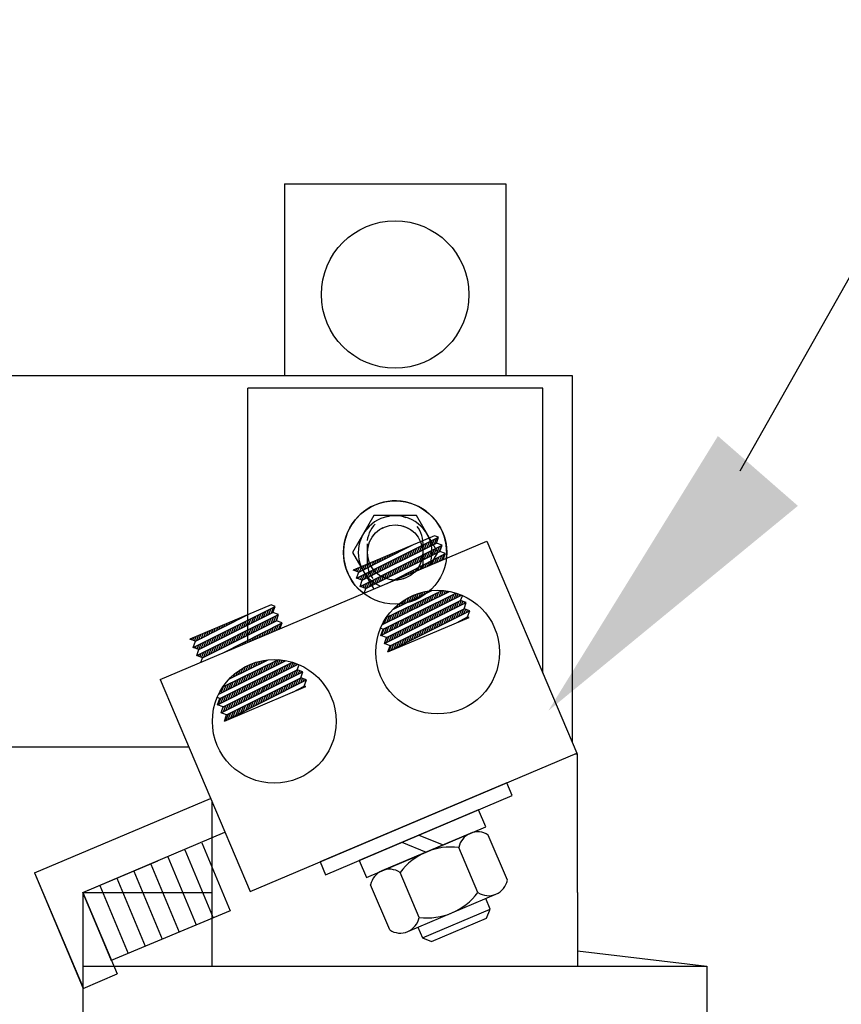
# Model space of a CAD drawing. Extents: x 58 to 237, y 60 to 159.
# Drawn here: x 82 to 88, y 82 to 89 of the extents above; entities that cross this region are included whole.
import ezdxf

# ---------------------------------------------------------------- set-up
doc = ezdxf.new("R2010")
doc.units = 0
doc.header["$LTSCALE"] = 0.5
doc.linetypes.add('HIDDEN', pattern=[0.375, 0.25, -0.125])
doc.layers.get('0').update_dxf_attribs({"linetype": 'CONTINUOUS'})
for name, color, linetype in [('BOM', 7, 'CONTINUOUS'), ('HIDDEN-1', 7, 'HIDDEN'), ('HW-OBJ', 7, 'CONTINUOUS'), ('TERMINAL', 7, 'CONTINUOUS'), ('WINGAP', 7, 'CONTINUOUS')]:
    doc.layers.add(name, color=color, linetype=linetype)

msp = doc.modelspace()

# ---------------------------------------------------------------- linework, layer by layer
for p, q in [((84.2816, 87.715), (85.7816, 87.715)), ((84.2816, 87.715), (84.2816, 86.415)), ((85.7816, 87.715), (85.7816, 86.415)), ((86.0341, 86.3296), (84.0341, 86.3296)), ((84.0341, 84.6053), (84.0341, 86.3296)), ((86.0341, 84.396), (86.0341, 86.3296)), ((83.4389, 84.3529), (85.6543, 85.2921)), ((85.2982, 85.3292), (84.7474, 85.0957)), ((84.7709, 85.0403), (85.326, 85.3193)), ((85.2637, 85.2537), (85.2811, 85.2967)), ((85.2806, 85.2622), (85.298, 85.3052)), ((85.2975, 85.2706), (85.315, 85.3138)), ((85.326, 85.3193), (85.2982, 85.3292)), ((85.3112, 85.2775), (85.326, 85.3193)), ((85.6543, 85.2921), (86.2639, 83.8539)), ((84.7858, 85.0821), (85.148, 85.2656)), ((84.7944, 84.9848), (85.3495, 85.2639)), ((84.8093, 85.0267), (85.3112, 85.2775)), ((85.0452, 85.2135), (85.0493, 85.2237)), ((85.0621, 85.2221), (85.0656, 85.2306)), ((85.0791, 85.2307), (85.0819, 85.2375)), ((85.096, 85.2392), (85.0981, 85.2444)), ((85.113, 85.2478), (85.1144, 85.2513)), ((85.1285, 85.1862), (85.1457, 85.2287)), ((85.13, 85.2564), (85.1307, 85.2582)), ((85.1454, 85.1946), (85.1626, 85.2372)), ((85.1469, 85.265), (85.147, 85.2651)), ((85.1623, 85.2031), (85.1796, 85.2457)), ((85.1792, 85.2115), (85.1965, 85.2542)), ((85.1961, 85.22), (85.2134, 85.2627)), ((85.213, 85.2284), (85.2303, 85.2712)), ((85.2299, 85.2369), (85.2473, 85.2797)), ((85.2468, 85.2453), (85.2642, 85.2882)), ((85.2635, 85.1864), (85.2808, 85.2293)), ((85.2804, 85.1949), (85.2977, 85.2378)), ((85.2973, 85.2033), (85.3147, 85.2463)), ((85.3495, 85.2639), (85.3112, 85.2775)), ((85.3142, 85.2117), (85.3316, 85.2548)), ((85.3311, 85.2202), (85.3485, 85.2633)), ((85.3347, 85.222), (85.3495, 85.2639)), ((84.8328, 84.9712), (85.3347, 85.222)), ((84.8925, 85.1362), (84.9028, 85.1616)), ((84.9095, 85.1448), (84.9191, 85.1685)), ((84.9265, 85.1534), (84.9354, 85.1754)), ((84.9434, 85.162), (84.9517, 85.1823)), ((84.9604, 85.1706), (84.9679, 85.1892)), ((84.9773, 85.1791), (84.9842, 85.1961)), ((84.9777, 85.0053), (85.373, 85.2084)), ((84.9933, 85.1186), (85.0103, 85.1606)), ((84.9943, 85.1877), (85.0005, 85.203)), ((85.0102, 85.1271), (85.0272, 85.1691)), ((85.0113, 85.1963), (85.0168, 85.2099)), ((85.0271, 85.1355), (85.0441, 85.1776)), ((85.0282, 85.2049), (85.033, 85.2168)), ((85.044, 85.144), (85.0611, 85.1861)), ((85.0609, 85.1524), (85.078, 85.1946)), ((85.0778, 85.1609), (85.0949, 85.2031)), ((85.0947, 85.1693), (85.1119, 85.2117)), ((85.1116, 85.1778), (85.1288, 85.2202)), ((85.1282, 85.1189), (85.1454, 85.1612)), ((85.1451, 85.1273), (85.1623, 85.1698)), ((85.162, 85.1357), (85.1792, 85.1783)), ((85.1789, 85.1442), (85.1962, 85.1868)), ((85.1958, 85.1526), (85.2131, 85.1953)), ((85.2127, 85.1611), (85.23, 85.2038)), ((85.2296, 85.1695), (85.247, 85.2123)), ((85.2465, 85.178), (85.2639, 85.2208)), ((85.2667, 85.1278), (85.28, 85.1606)), ((85.283, 85.1347), (85.297, 85.1693)), ((85.2992, 85.1416), (85.314, 85.1781)), ((85.3155, 85.1485), (85.331, 85.1868)), ((85.3318, 85.1554), (85.3481, 85.1956)), ((85.373, 85.2084), (85.3347, 85.222)), ((85.3481, 85.1623), (85.3651, 85.2043)), ((85.3582, 85.1666), (85.373, 85.2084)), ((84.7858, 85.0821), (84.7474, 85.0957)), ((84.7539, 85.0934), (84.7563, 85.0995)), ((84.7657, 85.0893), (84.7726, 85.1064)), ((84.7775, 85.0851), (84.7889, 85.1133)), ((84.7908, 85.0847), (84.8052, 85.1202)), ((84.8078, 85.0933), (84.8214, 85.1271)), ((84.8247, 85.1019), (84.8377, 85.134)), ((84.8417, 85.1104), (84.854, 85.1409)), ((84.8581, 85.0511), (84.8749, 85.0925)), ((84.8586, 85.119), (84.8703, 85.1478)), ((84.875, 85.0595), (84.8918, 85.1011)), ((84.8756, 85.1276), (84.8866, 85.1547)), ((84.8919, 85.068), (84.9087, 85.1096)), ((84.9088, 85.0764), (84.9257, 85.1181)), ((84.9257, 85.0849), (84.9426, 85.1266)), ((84.9426, 85.0933), (84.9595, 85.1351)), ((84.9595, 85.1018), (84.9764, 85.1436)), ((84.9764, 85.1102), (84.9934, 85.1521)), ((84.993, 85.0513), (85.01, 85.0932)), ((85.0099, 85.0598), (85.0269, 85.1017)), ((85.0268, 85.0682), (85.0438, 85.1102)), ((85.0437, 85.0766), (85.0608, 85.1187)), ((85.0606, 85.0851), (85.0777, 85.1272)), ((85.0775, 85.0935), (85.0946, 85.1357)), ((85.0944, 85.102), (85.1115, 85.1442)), ((85.1113, 85.1104), (85.1285, 85.1527)), ((85.1365, 85.0726), (85.1438, 85.0906)), ((85.1528, 85.0795), (85.1608, 85.0994)), ((85.169, 85.0864), (85.1778, 85.1081)), ((85.1853, 85.0933), (85.1949, 85.1168)), ((85.2016, 85.1002), (85.2119, 85.1256)), ((85.2179, 85.1071), (85.2289, 85.1343)), ((85.2341, 85.114), (85.2459, 85.1431)), ((85.2504, 85.1209), (85.2629, 85.1518)), ((84.7709, 85.0403), (84.7858, 85.0821)), ((84.8093, 85.0267), (84.7709, 85.0403)), ((84.7726, 85.0397), (84.7733, 85.0415)), ((84.7844, 85.0355), (84.7902, 85.05)), ((84.7944, 84.9848), (84.8093, 85.0267)), ((84.7962, 85.0313), (84.8072, 85.0585)), ((84.808, 85.0271), (84.8241, 85.067)), ((84.8243, 85.0342), (84.841, 85.0755)), ((84.8412, 85.0426), (84.858, 85.084)), ((84.8578, 84.9838), (84.8746, 85.0251)), ((84.8747, 84.9922), (84.8915, 85.0336)), ((84.8916, 85.0006), (84.9084, 85.0421)), ((84.9085, 85.0091), (84.9253, 85.0506)), ((84.9254, 85.0175), (84.9423, 85.0592)), ((84.9423, 85.026), (84.9592, 85.0677)), ((84.9592, 85.0344), (84.9761, 85.0762)), ((84.9761, 85.0429), (84.9931, 85.0847)), ((85.0226, 85.0243), (85.0246, 85.0294)), ((85.0388, 85.0312), (85.0416, 85.0381)), ((85.0551, 85.0381), (85.0587, 85.0469)), ((85.0714, 85.045), (85.0757, 85.0556)), ((85.0877, 85.0519), (85.0927, 85.0644)), ((85.1039, 85.0588), (85.1097, 85.0731)), ((85.1202, 85.0657), (85.1268, 85.0819)), ((84.8328, 84.9712), (84.7944, 84.9848)), ((84.8031, 84.9818), (84.8069, 84.9911)), ((84.8149, 84.9776), (84.8238, 84.9996)), ((84.8213, 84.939), (84.8328, 84.9712)), ((84.8267, 84.9734), (84.8407, 85.0081)), ((84.8409, 84.9753), (84.8576, 85.0166)), ((84.9717, 84.7733), (85.3499, 84.9578)), ((84.99, 85.0105), (84.9906, 85.0119)), ((85.0063, 85.0174), (85.0076, 85.0206)), ((85.0156, 84.8281), (85.2797, 84.957)), ((85.2782, 84.9563), (85.2785, 84.9569)), ((85.3293, 84.9158), (85.3454, 84.9557)), ((85.3461, 84.9242), (85.3594, 84.9571)), ((85.363, 84.9325), (85.3723, 84.9556)), ((84.9355, 84.6521), (85.4818, 84.9264)), ((84.9418, 84.7234), (85.4004, 84.9511)), ((84.9503, 84.694), (85.4438, 84.9402)), ((84.9738, 84.6385), (85.4757, 84.8893)), ((85.0766, 84.8579), (85.0896, 84.89)), ((85.0934, 84.8661), (85.1076, 84.9012)), ((85.1102, 84.8743), (85.125, 84.9109)), ((85.127, 84.8825), (85.1419, 84.9192)), ((85.1438, 84.8907), (85.1583, 84.9265)), ((85.1606, 84.8989), (85.1743, 84.9328)), ((85.1774, 84.9071), (85.19, 84.9383)), ((85.1942, 84.9153), (85.2054, 84.943)), ((85.1943, 84.8488), (85.211, 84.8901)), ((85.211, 84.9235), (85.2205, 84.947)), ((85.2111, 84.8571), (85.2278, 84.8983)), ((85.2278, 84.9317), (85.2353, 84.9503)), ((85.228, 84.8655), (85.2446, 84.9065)), ((85.2446, 84.9399), (85.2499, 84.953)), ((85.2449, 84.8739), (85.2614, 84.9147)), ((85.2614, 84.9481), (85.2643, 84.9552)), ((85.2618, 84.8823), (85.2782, 84.9229)), ((85.2786, 84.8907), (85.295, 84.9311)), ((85.2955, 84.899), (85.3118, 84.9393)), ((85.3124, 84.9074), (85.3286, 84.9475)), ((85.3296, 84.85), (85.3465, 84.8917)), ((85.3465, 84.8585), (85.3634, 84.9001)), ((85.3635, 84.867), (85.3803, 84.9085)), ((85.3799, 84.9409), (85.3851, 84.9538)), ((85.3804, 84.8755), (85.3972, 84.917)), ((85.3967, 84.9493), (85.3977, 84.9516)), ((85.3973, 84.884), (85.414, 84.9254)), ((85.4142, 84.8925), (85.4309, 84.9338)), ((85.4311, 84.901), (85.4467, 84.9393)), ((85.4481, 84.9095), (85.4585, 84.9354)), ((85.465, 84.918), (85.4703, 84.9311)), ((85.4757, 84.8893), (85.4874, 84.9221)), ((85.5141, 84.8757), (85.4757, 84.8893)), ((84.1905, 84.8596), (83.6397, 84.6262)), ((83.6632, 84.5707), (84.2183, 84.8498)), ((84.157, 84.7847), (84.1744, 84.8277)), ((84.1739, 84.7931), (84.1913, 84.8362)), ((84.2183, 84.8498), (84.1905, 84.8596)), ((84.1908, 84.8016), (84.2083, 84.8447)), ((84.2035, 84.8079), (84.2183, 84.8498)), ((84.959, 84.5967), (85.5141, 84.8757)), ((84.9973, 84.5831), (85.4992, 84.8338)), ((84.9973, 84.5831), (85.4992, 84.8338)), ((85.0262, 84.8333), (85.0299, 84.8425)), ((85.043, 84.8415), (85.0511, 84.8614)), ((85.0593, 84.7817), (85.0766, 84.8245)), ((85.0598, 84.8497), (85.0708, 84.8769)), ((85.0761, 84.7901), (85.0934, 84.8327)), ((85.093, 84.7985), (85.1102, 84.8409)), ((85.1099, 84.8069), (85.127, 84.8491)), ((85.1268, 84.8153), (85.1438, 84.8573)), ((85.1436, 84.8236), (85.1606, 84.8655)), ((85.1605, 84.832), (85.1774, 84.8737)), ((85.1774, 84.8404), (85.1942, 84.8819)), ((85.1942, 84.7821), (85.2113, 84.8242)), ((85.2112, 84.7905), (85.2282, 84.8326)), ((85.2281, 84.799), (85.2451, 84.8411)), ((85.245, 84.8075), (85.262, 84.8495)), ((85.2619, 84.816), (85.2789, 84.8579)), ((85.2789, 84.8245), (85.2958, 84.8664)), ((85.2958, 84.833), (85.3127, 84.8748)), ((85.3127, 84.8415), (85.3296, 84.8832)), ((85.3294, 84.7829), (85.3463, 84.8246)), ((85.3463, 84.7914), (85.3632, 84.8331)), ((85.3633, 84.7999), (85.3801, 84.8415)), ((85.3802, 84.8084), (85.397, 84.85)), ((85.3971, 84.8169), (85.4139, 84.8584)), ((85.414, 84.8254), (85.4308, 84.8669)), ((85.431, 84.8339), (85.4477, 84.8753)), ((85.4479, 84.8424), (85.4646, 84.8837)), ((85.4645, 84.7835), (85.4812, 84.8248)), ((85.4648, 84.8509), (85.4798, 84.8879)), ((85.4814, 84.792), (85.4981, 84.8333)), ((85.4818, 84.8594), (85.4916, 84.8837)), ((85.4984, 84.8005), (85.5103, 84.8299)), ((85.4987, 84.868), (85.5034, 84.8795)), ((85.4992, 84.8338), (85.5141, 84.8757)), ((85.5376, 84.8202), (85.4992, 84.8338)), ((85.5153, 84.809), (85.5221, 84.8258)), ((83.6781, 84.6126), (84.0403, 84.796)), ((83.6867, 84.5153), (84.2419, 84.7943)), ((83.7016, 84.5571), (84.2035, 84.8079)), ((83.9554, 84.753), (83.9588, 84.7615)), ((83.9724, 84.7616), (83.9751, 84.7684)), ((83.9893, 84.7702), (83.9914, 84.7753)), ((84.0063, 84.7788), (84.0077, 84.7822)), ((84.0218, 84.7171), (84.039, 84.7596)), ((84.0233, 84.7874), (84.0239, 84.7891)), ((84.0387, 84.7256), (84.0559, 84.7681)), ((84.0402, 84.7959), (84.0402, 84.796)), ((84.0556, 84.734), (84.0728, 84.7766)), ((84.0725, 84.7425), (84.0898, 84.7851)), ((84.0894, 84.7509), (84.1067, 84.7936)), ((84.1063, 84.7593), (84.1236, 84.8021)), ((84.1232, 84.7678), (84.1406, 84.8107)), ((84.1401, 84.7762), (84.1575, 84.8192)), ((84.1567, 84.7173), (84.1741, 84.7603)), ((84.1736, 84.7258), (84.191, 84.7688)), ((84.1905, 84.7342), (84.208, 84.7773)), ((84.2419, 84.7943), (84.2035, 84.8079)), ((84.2074, 84.7427), (84.2249, 84.7858)), ((84.2243, 84.7511), (84.2418, 84.7943)), ((84.227, 84.7525), (84.2419, 84.7943)), ((84.958, 84.7315), (84.9758, 84.7753)), ((84.9749, 84.7399), (84.9926, 84.7835)), ((84.9825, 84.5412), (85.5376, 84.8202)), ((84.9825, 84.5412), (85.5332, 84.7747)), ((84.9918, 84.7482), (85.0094, 84.7917)), ((85.0087, 84.7566), (85.0262, 84.7999)), ((85.0255, 84.765), (85.043, 84.8081)), ((85.0424, 84.7734), (85.0598, 84.8163)), ((85.0589, 84.7141), (85.0761, 84.7568)), ((85.0758, 84.7226), (85.093, 84.7652)), ((85.0927, 84.7311), (85.1099, 84.7736)), ((85.1096, 84.7396), (85.1268, 84.7821)), ((85.1266, 84.7481), (85.1437, 84.7905)), ((85.1435, 84.7566), (85.1606, 84.7989)), ((85.1604, 84.7651), (85.1775, 84.8074)), ((85.1773, 84.7736), (85.1944, 84.8158)), ((85.194, 84.7148), (85.2111, 84.7571)), ((85.2109, 84.7233), (85.228, 84.7655)), ((85.2279, 84.7318), (85.2449, 84.774)), ((85.2448, 84.7403), (85.2618, 84.7824)), ((85.2617, 84.7488), (85.2787, 84.7909)), ((85.2786, 84.7573), (85.2956, 84.7993)), ((85.2956, 84.7659), (85.3125, 84.8077)), ((85.3125, 84.7744), (85.3294, 84.8162)), ((85.3291, 84.7154), (85.346, 84.7573)), ((85.346, 84.724), (85.3629, 84.7657)), ((85.363, 84.7325), (85.3798, 84.7742)), ((85.3799, 84.741), (85.3967, 84.7826)), ((85.3968, 84.7495), (85.4136, 84.7911)), ((85.4137, 84.758), (85.4305, 84.7995)), ((85.4307, 84.7665), (85.4474, 84.808)), ((85.4467, 84.738), (85.5228, 84.7784)), ((85.4476, 84.775), (85.4643, 84.8164)), ((85.4785, 84.7515), (85.4803, 84.7558)), ((85.4948, 84.7584), (85.4975, 84.765)), ((85.5111, 84.7653), (85.5146, 84.7741)), ((85.5228, 84.7784), (85.5376, 84.8202)), ((85.5332, 84.7747), (85.5228, 84.7784)), ((85.5274, 84.7722), (85.529, 84.7762)), ((85.5322, 84.8175), (85.5339, 84.8216)), ((83.7251, 84.5017), (84.227, 84.7525)), ((83.7858, 84.6671), (83.7961, 84.6925)), ((83.8028, 84.6757), (83.8124, 84.6994)), ((83.8198, 84.6843), (83.8286, 84.7063)), ((83.8367, 84.6929), (83.8449, 84.7132)), ((83.8537, 84.7015), (83.8612, 84.7201)), ((83.87, 84.5357), (84.2654, 84.7389)), ((83.8706, 84.7101), (83.8775, 84.727)), ((83.8866, 84.6496), (83.9036, 84.6915)), ((83.8876, 84.7187), (83.8937, 84.7339)), ((83.9035, 84.658), (83.9205, 84.7001)), ((83.9045, 84.7273), (83.91, 84.7408)), ((83.9204, 84.6665), (83.9374, 84.7086)), ((83.9215, 84.7358), (83.9263, 84.7477)), ((83.9373, 84.6749), (83.9544, 84.7171)), ((83.9385, 84.7444), (83.9426, 84.7546)), ((83.9542, 84.6834), (83.9713, 84.7256)), ((83.9711, 84.6918), (83.9882, 84.7341)), ((83.988, 84.7002), (84.0051, 84.7426)), ((84.0049, 84.7087), (84.0221, 84.7511)), ((84.0215, 84.6498), (84.0387, 84.6922)), ((84.0384, 84.6582), (84.0556, 84.7007)), ((84.0553, 84.6667), (84.0725, 84.7092)), ((84.0722, 84.6751), (84.0895, 84.7177)), ((84.0891, 84.6836), (84.1064, 84.7262)), ((84.106, 84.692), (84.1233, 84.7347)), ((84.1229, 84.7005), (84.1402, 84.7432)), ((84.1398, 84.7089), (84.1572, 84.7517)), ((84.1599, 84.6586), (84.1733, 84.6915)), ((84.1762, 84.6655), (84.1903, 84.7003)), ((84.1925, 84.6724), (84.2073, 84.709)), ((84.2088, 84.6793), (84.2243, 84.7178)), ((84.225, 84.6862), (84.2414, 84.7265)), ((84.2654, 84.7389), (84.227, 84.7525)), ((84.2413, 84.6931), (84.2584, 84.7353)), ((84.2505, 84.697), (84.2654, 84.7389)), ((84.9503, 84.694), (84.9319, 84.7005)), ((84.9355, 84.6521), (84.9503, 84.694)), ((84.9404, 84.6546), (84.9579, 84.6977)), ((84.9573, 84.6631), (84.9748, 84.7062)), ((84.9743, 84.6716), (84.9917, 84.7146)), ((84.9912, 84.6801), (85.0086, 84.723)), ((85.0081, 84.6886), (85.0254, 84.7315)), ((85.025, 84.6971), (85.0423, 84.7399)), ((85.0419, 84.7056), (85.0592, 84.7483)), ((85.0586, 84.6467), (85.0759, 84.6895)), ((85.0755, 84.6552), (85.0928, 84.698)), ((85.0924, 84.6638), (85.1097, 84.7064)), ((85.1094, 84.6723), (85.1266, 84.7149)), ((85.1263, 84.6808), (85.1435, 84.7233)), ((85.1432, 84.6893), (85.1604, 84.7317)), ((85.1601, 84.6978), (85.1773, 84.7402)), ((85.1771, 84.7063), (85.1942, 84.7486)), ((85.1937, 84.6474), (85.2108, 84.6897)), ((85.2106, 84.6559), (85.2277, 84.6982)), ((85.2275, 84.6644), (85.2446, 84.7066)), ((85.2445, 84.6729), (85.2615, 84.7151)), ((85.2614, 84.6814), (85.2784, 84.7235)), ((85.2783, 84.6899), (85.2953, 84.732)), ((85.2953, 84.6984), (85.3122, 84.7404)), ((85.3122, 84.7069), (85.3291, 84.7489)), ((85.4623, 84.7446), (85.4631, 84.7467)), ((83.6781, 84.6126), (83.6397, 84.6262)), ((83.6469, 84.6236), (83.6496, 84.6304)), ((83.6587, 84.6195), (83.6659, 84.6373)), ((83.6705, 84.6153), (83.6821, 84.6442)), ((83.6841, 84.6156), (83.6984, 84.6511)), ((83.701, 84.6242), (83.7147, 84.658)), ((83.718, 84.6328), (83.731, 84.6649)), ((83.735, 84.6414), (83.7473, 84.6718)), ((83.7514, 84.582), (83.7682, 84.6235)), ((83.7519, 84.65), (83.7635, 84.6787)), ((83.7683, 84.5905), (83.7851, 84.632)), ((83.7689, 84.6586), (83.7798, 84.6856)), ((83.7852, 84.5989), (83.802, 84.6405)), ((83.8021, 84.6074), (83.8189, 84.649)), ((83.819, 84.6158), (83.8359, 84.6575)), ((83.8359, 84.6242), (83.8528, 84.666)), ((83.8528, 84.6327), (83.8697, 84.6745)), ((83.8697, 84.6411), (83.8867, 84.683)), ((83.8863, 84.5822), (83.9033, 84.6241)), ((83.9032, 84.5907), (83.9202, 84.6326)), ((83.9201, 84.5991), (83.9371, 84.6411)), ((83.937, 84.6076), (83.9541, 84.6496)), ((83.9539, 84.616), (83.971, 84.6582)), ((83.9708, 84.6245), (83.9879, 84.6667)), ((83.9877, 84.6329), (84.0048, 84.6752)), ((84.0046, 84.6413), (84.0218, 84.6837)), ((84.046, 84.6103), (84.0541, 84.6303)), ((84.0623, 84.6172), (84.0711, 84.639)), ((84.0786, 84.6241), (84.0881, 84.6478)), ((84.0948, 84.631), (84.1052, 84.6565)), ((84.1111, 84.6379), (84.1222, 84.6653)), ((84.1274, 84.6448), (84.1392, 84.674)), ((84.1437, 84.6517), (84.1562, 84.6828)), ((84.9738, 84.6385), (84.9355, 84.6521)), ((84.959, 84.5967), (84.9738, 84.6385)), ((84.9699, 84.6275), (84.9745, 84.6389)), ((84.974, 84.6042), (84.9914, 84.6473)), ((84.9909, 84.6127), (85.0083, 84.6557)), ((85.0078, 84.6212), (85.0252, 84.6642)), ((85.0247, 84.6297), (85.0421, 84.6726)), ((85.0417, 84.6382), (85.059, 84.6811)), ((85.0583, 84.5793), (85.0756, 84.6222)), ((85.0752, 84.5878), (85.0925, 84.6306)), ((85.0921, 84.5963), (85.1094, 84.6391)), ((85.1091, 84.6048), (85.1263, 84.6475)), ((85.126, 84.6133), (85.1432, 84.656)), ((85.1429, 84.6219), (85.1601, 84.6644)), ((85.1598, 84.6304), (85.177, 84.6729)), ((85.1768, 84.6389), (85.1939, 84.6813)), ((83.6632, 84.5707), (83.6781, 84.6126)), ((83.7016, 84.5571), (83.6632, 84.5707)), ((83.6656, 84.5699), (83.6666, 84.5724)), ((83.6774, 84.5657), (83.6835, 84.5809)), ((83.6867, 84.5153), (83.7016, 84.5571)), ((83.6892, 84.5615), (83.7005, 84.5894)), ((83.701, 84.5573), (83.7174, 84.598)), ((83.7176, 84.5651), (83.7343, 84.6065)), ((83.7345, 84.5736), (83.7512, 84.615)), ((83.7511, 84.5147), (83.7679, 84.5561)), ((83.768, 84.5231), (83.7848, 84.5646)), ((83.7849, 84.5316), (83.8017, 84.5731)), ((83.8018, 84.54), (83.8186, 84.5816)), ((83.8187, 84.5485), (83.8356, 84.5901)), ((83.8356, 84.5569), (83.8525, 84.5986)), ((83.8525, 84.5654), (83.8694, 84.6071)), ((83.8694, 84.5738), (83.8863, 84.6156)), ((83.9158, 84.5551), (83.9179, 84.5603)), ((83.9321, 84.562), (83.9349, 84.5691)), ((83.9484, 84.5689), (83.952, 84.5778)), ((83.9646, 84.5758), (83.969, 84.5866)), ((83.9809, 84.5827), (83.986, 84.5953)), ((83.9972, 84.5896), (84.003, 84.6041)), ((84.0135, 84.5965), (84.0201, 84.6128)), ((84.0297, 84.6034), (84.0371, 84.6216)), ((84.9973, 84.5831), (84.959, 84.5967)), ((84.9825, 84.5412), (84.9973, 84.5831)), ((84.9906, 84.5453), (85.008, 84.5884)), ((85.0075, 84.5538), (85.0249, 84.5969)), ((85.0244, 84.5623), (85.0418, 84.6053)), ((85.0414, 84.5708), (85.0587, 84.6137)), ((83.7251, 84.5017), (83.6867, 84.5153)), ((83.6961, 84.512), (83.7002, 84.522)), ((83.7079, 84.5078), (83.7171, 84.5305)), ((83.7136, 84.4694), (83.7251, 84.5017)), ((83.7197, 84.5036), (83.734, 84.539)), ((83.7342, 84.5062), (83.7509, 84.5475)), ((83.8641, 84.3038), (84.2421, 84.4883)), ((83.8833, 84.5413), (83.8839, 84.5428)), ((83.8995, 84.5482), (83.9009, 84.5516)), ((83.8278, 84.1826), (84.3735, 84.4566)), ((83.8354, 84.2545), (84.2927, 84.4816)), ((83.8426, 84.2244), (84.3363, 84.4708)), ((83.908, 84.3587), (84.1719, 84.4874)), ((83.9867, 84.3971), (84.0009, 84.4323)), ((84.0035, 84.4053), (84.0183, 84.4418)), ((84.0203, 84.4135), (84.0351, 84.4501)), ((84.0371, 84.4217), (84.0516, 84.4574)), ((84.0539, 84.4298), (84.0676, 84.4636)), ((84.0707, 84.438), (84.0832, 84.469)), ((84.0875, 84.4462), (84.0986, 84.4737)), ((84.1043, 84.4544), (84.1137, 84.4776)), ((84.1044, 84.3881), (84.1211, 84.4292)), ((84.1211, 84.4626), (84.1285, 84.4809)), ((84.1213, 84.3965), (84.1379, 84.4374)), ((84.1379, 84.4708), (84.1431, 84.4836)), ((84.1382, 84.4049), (84.1547, 84.4456)), ((84.1547, 84.479), (84.1574, 84.4858)), ((84.1551, 84.4132), (84.1715, 84.4538)), ((84.1715, 84.4872), (84.1716, 84.4874)), ((84.1719, 84.4216), (84.1883, 84.462)), ((84.1888, 84.43), (84.2051, 84.4702)), ((84.2057, 84.4384), (84.2219, 84.4784)), ((84.2226, 84.4468), (84.2387, 84.4866)), ((84.2229, 84.381), (84.2398, 84.4226)), ((84.2394, 84.4551), (84.2525, 84.4874)), ((84.2398, 84.3895), (84.2567, 84.4311)), ((84.2563, 84.4635), (84.2654, 84.486)), ((84.2568, 84.398), (84.2736, 84.4395)), ((84.2732, 84.4719), (84.2781, 84.4842)), ((84.2737, 84.4065), (84.2905, 84.4479)), ((84.2901, 84.4803), (84.2907, 84.482)), ((84.2906, 84.415), (84.3074, 84.4564)), ((84.3075, 84.4235), (84.3242, 84.4648)), ((84.3245, 84.432), (84.3397, 84.4696)), ((84.3414, 84.4405), (84.3515, 84.4656)), ((84.3583, 84.449), (84.3633, 84.4612)), ((84.3681, 84.4197), (84.38, 84.4535)), ((83.8513, 84.1271), (84.4064, 84.4061)), ((83.8661, 84.169), (84.3681, 84.4197)), ((83.8896, 84.1135), (84.3916, 84.3643)), ((83.8896, 84.1135), (84.3916, 84.3643)), ((83.9195, 84.3643), (83.9235, 84.3742)), ((83.9363, 84.3725), (83.9445, 84.3928)), ((83.9526, 84.3127), (83.9699, 84.3555)), ((83.9531, 84.3807), (83.9642, 84.4082)), ((83.9695, 84.3211), (83.9867, 84.3637)), ((83.9699, 84.3889), (83.983, 84.4212)), ((83.9863, 84.3295), (84.0035, 84.3719)), ((84.0032, 84.3379), (84.0203, 84.3801)), ((84.0201, 84.3462), (84.0371, 84.3883)), ((84.0369, 84.3546), (84.0539, 84.3965)), ((84.0538, 84.363), (84.0707, 84.4047)), ((84.0707, 84.3714), (84.0875, 84.4128)), ((84.0875, 84.313), (84.1046, 84.3552)), ((84.0876, 84.3797), (84.1043, 84.421)), ((84.1045, 84.3215), (84.1215, 84.3636)), ((84.1214, 84.33), (84.1384, 84.372)), ((84.1383, 84.3385), (84.1553, 84.3805)), ((84.1552, 84.347), (84.1722, 84.3889)), ((84.1721, 84.3555), (84.1891, 84.3973)), ((84.1891, 84.364), (84.206, 84.4058)), ((84.206, 84.3725), (84.2229, 84.4142)), ((84.2227, 84.3138), (84.2396, 84.3556)), ((84.2396, 84.3223), (84.2565, 84.364)), ((84.2566, 84.3308), (84.2734, 84.3725)), ((84.2735, 84.3393), (84.2903, 84.3809)), ((84.2904, 84.3478), (84.3072, 84.3893)), ((84.3073, 84.3563), (84.3241, 84.3978)), ((84.3243, 84.3649), (84.341, 84.4062)), ((84.3412, 84.3734), (84.3579, 84.4147)), ((84.3578, 84.3144), (84.3745, 84.3558)), ((84.3581, 84.3819), (84.3728, 84.4181)), ((84.4064, 84.4061), (84.3681, 84.4197)), ((84.3747, 84.323), (84.3914, 84.3642)), ((84.375, 84.3904), (84.3846, 84.4139)), ((84.3916, 84.3643), (84.4064, 84.4061)), ((84.4299, 84.3507), (84.3916, 84.3643)), ((84.3917, 84.3315), (84.4033, 84.3601)), ((84.392, 84.3989), (84.3963, 84.4097)), ((84.4086, 84.34), (84.4151, 84.356)), ((83.4389, 84.3529), (84.0485, 82.9148)), ((83.8513, 84.2625), (83.8691, 84.3063)), ((83.8682, 84.2708), (83.8859, 84.3145)), ((83.8748, 84.0717), (84.4299, 84.3507)), ((83.8748, 84.0717), (84.4255, 84.3051)), ((83.8851, 84.2792), (83.9027, 84.3227)), ((83.902, 84.2876), (83.9195, 84.3309)), ((83.9188, 84.296), (83.9363, 84.3391)), ((83.9357, 84.3043), (83.9531, 84.3473)), ((83.9522, 84.245), (83.9694, 84.2877)), ((83.9691, 84.2535), (83.9863, 84.2961)), ((83.986, 84.262), (84.0032, 84.3046)), ((84.0029, 84.2705), (84.0201, 84.313)), ((84.0198, 84.279), (84.037, 84.3214)), ((84.0368, 84.2875), (84.0539, 84.3299)), ((84.0537, 84.296), (84.0708, 84.3383)), ((84.0706, 84.3045), (84.0877, 84.3467)), ((84.0873, 84.2457), (84.1044, 84.288)), ((84.1042, 84.2542), (84.1213, 84.2965)), ((84.1211, 84.2628), (84.1382, 84.3049)), ((84.1381, 84.2713), (84.1551, 84.3133)), ((84.155, 84.2798), (84.172, 84.3218)), ((84.1719, 84.2883), (84.1889, 84.3302)), ((84.1889, 84.2968), (84.2058, 84.3387)), ((84.2058, 84.3053), (84.2227, 84.3471)), ((84.2224, 84.2464), (84.2393, 84.2882)), ((84.2393, 84.2549), (84.2562, 84.2967)), ((84.2562, 84.2634), (84.2731, 84.3051)), ((84.2732, 84.2719), (84.29, 84.3136)), ((84.2901, 84.2804), (84.3069, 84.322)), ((84.307, 84.2889), (84.3238, 84.3304)), ((84.324, 84.2974), (84.3407, 84.3389)), ((84.339, 84.2684), (84.4151, 84.3088)), ((84.3409, 84.3059), (84.3576, 84.3473)), ((84.3881, 84.2892), (84.3908, 84.2959)), ((84.4043, 84.2961), (84.4079, 84.3051)), ((84.4151, 84.3088), (84.4299, 84.3507)), ((84.4255, 84.3051), (84.4151, 84.3088)), ((84.4206, 84.303), (84.422, 84.3064)), ((84.4255, 84.3485), (84.4268, 84.3518)), ((83.8426, 84.2244), (83.825, 84.2306)), ((83.8278, 84.1826), (83.8426, 84.2244)), ((83.8337, 84.1855), (83.8512, 84.2287)), ((83.8506, 84.194), (83.8681, 84.2371)), ((83.8675, 84.2025), (83.8849, 84.2455)), ((83.8845, 84.211), (83.9018, 84.254)), ((83.9014, 84.2195), (83.9187, 84.2624)), ((83.9183, 84.228), (83.9356, 84.2708)), ((83.9352, 84.2365), (83.9525, 84.2793)), ((83.9688, 84.1862), (83.9861, 84.2289)), ((83.9857, 84.1947), (84.003, 84.2373)), ((84.0027, 84.2032), (84.0199, 84.2458)), ((84.0196, 84.2117), (84.0368, 84.2542)), ((84.0365, 84.2202), (84.0537, 84.2627)), ((84.0534, 84.2287), (84.0706, 84.2711)), ((84.0704, 84.2372), (84.0875, 84.2796)), ((84.1039, 84.1868), (84.121, 84.2291)), ((84.1208, 84.1953), (84.1379, 84.2376)), ((84.1378, 84.2038), (84.1548, 84.246)), ((84.1547, 84.2123), (84.1717, 84.2545)), ((84.1716, 84.2209), (84.1886, 84.2629)), ((84.1885, 84.2294), (84.2055, 84.2713)), ((84.2055, 84.2379), (84.2224, 84.2798)), ((84.3392, 84.2685), (84.3392, 84.2686)), ((84.3555, 84.2754), (84.3564, 84.2777)), ((84.3718, 84.2823), (84.3736, 84.2868)), ((83.8661, 84.169), (83.8278, 84.1826)), ((83.8513, 84.1271), (83.8661, 84.169)), ((83.8567, 84.1424), (83.8678, 84.1698)), ((83.8672, 84.1351), (83.8847, 84.1782)), ((83.8842, 84.1436), (83.9016, 84.1867)), ((83.9011, 84.1522), (83.9185, 84.1951)), ((83.918, 84.1607), (83.9354, 84.2036)), ((83.935, 84.1692), (83.9523, 84.212)), ((83.9519, 84.1777), (83.9692, 84.2205)), ((83.9685, 84.1188), (83.9858, 84.1616)), ((83.9854, 84.1273), (84.0027, 84.17)), ((84.0023, 84.1358), (84.0196, 84.1785)), ((84.0193, 84.1443), (84.0365, 84.1869)), ((84.0362, 84.1528), (84.0534, 84.1953)), ((84.0531, 84.1613), (84.0703, 84.2038)), ((84.0701, 84.1698), (84.0872, 84.2122)), ((84.087, 84.1783), (84.1041, 84.2207)), ((83.8896, 84.1135), (83.8513, 84.1271)), ((83.8748, 84.0717), (83.8896, 84.1135)), ((83.8839, 84.0762), (83.9013, 84.1193)), ((83.9008, 84.0847), (83.9182, 84.1278)), ((83.9177, 84.0932), (83.9351, 84.1362)), ((83.9346, 84.1017), (83.952, 84.1447)), ((83.9516, 84.1103), (83.9689, 84.1531)), ((83.6332, 83.8946), (81.4467, 83.8946)), ((84.0485, 82.9148), (86.2639, 83.8539)), ((86.2512, 83.8486), (86.2691, 83.8486)), ((86.2691, 82.9086), (86.2691, 83.8486)), ((82.5863, 83.0412), (83.7804, 83.5473)), ((83.7891, 83.5268), (83.7891, 82.9086)), ((82.9141, 82.9086), (83.878, 83.3172)), ((83.7213, 83.2461), (83.9142, 82.7848)), ((83.606, 83.1979), (83.7989, 82.7366)), ((82.9141, 82.9086), (83.4234, 83.124)), ((83.3754, 83.1015), (83.5683, 82.6402)), ((83.4907, 83.1497), (83.6836, 82.6884)), ((82.5863, 83.0412), (82.9181, 82.2586)), ((83.2601, 83.0532), (83.4529, 82.592)), ((83.0294, 82.9568), (83.2223, 82.4955)), ((83.1447, 83.005), (83.3376, 82.5437)), ((82.9141, 82.9086), (82.9141, 79.4086)), ((82.9141, 82.9086), (83.7891, 82.9086)), ((82.9141, 82.9086), (82.9141, 82.3086)), ((82.9141, 82.9086), (83.7891, 82.9086)), ((83.1089, 82.4481), (82.9141, 82.9086)), ((83.1089, 82.4481), (82.9141, 82.9086)), ((82.9141, 82.9086), (83.1483, 82.3562)), ((82.9141, 82.9086), (83.1483, 82.3562)), ((82.9141, 82.9086), (83.107, 82.4473)), ((82.9141, 82.9086), (83.107, 82.4473)), ((83.7891, 82.9086), (83.7891, 82.4086)), ((86.2691, 82.9086), (86.2691, 82.4086)), ((83.9142, 82.7848), (83.107, 82.4473)), ((86.2691, 82.512), (87.1441, 82.4086)), ((82.9141, 82.4086), (87.1441, 82.4086)), ((87.1441, 82.4086), (87.1441, 79.6885))]:
    msp.add_line(p, q)
for centre, radius in [((85.0316, 86.965), 0.5), ((85.3199, 84.5394), 0.4195), ((84.2123, 84.0698), 0.4195)]:
    msp.add_circle(centre, radius)
at = {"layer": 'BOM'}
msp.add_line((87.3713, 85.7683), (106.484, 119.6692), dxfattribs=at)
msp.add_solid([(87.7622, 85.5315), (86.0703, 84.1413), (87.2199, 86.0051)], dxfattribs=at)
at = {"layer": 'HIDDEN-1'}
for p, q in [((84.8416, 85.2746), (84.8416, 85.1546)), ((85.2216, 85.1546), (85.2216, 85.2746))]:
    msp.add_line(p, q, dxfattribs=at)
msp.add_circle((85.0316, 85.215), 0.1875, dxfattribs=at)
for centre, start, end in [((85.0316, 85.2746), 0, 180), ((85.0316, 85.1546), 180, 240.76871), ((85.0316, 85.1546), 345.17608, 360)]:
    msp.add_arc(centre, 0.19, start, end, dxfattribs=at)
at = {"layer": 'HW-OBJ'}
for p, q in [((85.7892, 83.6527), (84.5232, 83.1161)), ((85.8258, 83.5664), (85.7892, 83.6527)), ((84.5598, 83.0297), (85.8258, 83.5664)), ((85.5974, 83.4696), (84.7881, 83.1265)), ((85.6462, 83.3545), (85.5974, 83.4696)), ((84.8369, 83.0114), (85.6462, 83.3545)), ((85.5406, 83.3097), (84.9426, 83.0562)), ((85.1928, 83.2981), (85.3567, 83.2318)), ((85.7925, 82.9929), (85.6629, 83.2986)), ((85.0777, 83.2493), (85.2416, 83.183)), ((85.5931, 82.9084), (85.4635, 83.2141)), ((84.5232, 83.1161), (84.5598, 83.0297)), ((84.7881, 83.1265), (84.8369, 83.0114)), ((85.1944, 82.7394), (85.0649, 83.0451)), ((84.9951, 82.6549), (84.8655, 82.9606)), ((85.1174, 82.6438), (85.7154, 82.8973)), ((85.677, 82.7964), (85.6466, 82.8681)), ((85.2166, 82.6013), (85.677, 82.7964)), ((85.6519, 82.7346), (85.677, 82.7964)), ((85.2785, 82.5763), (85.6519, 82.7346)), ((85.1862, 82.6729), (85.2166, 82.6013)), ((85.2166, 82.6013), (85.2785, 82.5763))]:
    msp.add_line(p, q, dxfattribs=at)
for centre, radius, start, end in [((85.5913, 83.19), 0.13, 56.59882, 169.34596), ((85.4106, 82.7843), 0.433, 82.97239, 142.97239), ((84.9933, 82.9365), 0.13, 56.59882, 169.34596), ((85.6647, 83.017), 0.13, 236.59882, 349.34596), ((85.2474, 83.1692), 0.433, 262.97239, 322.97239), ((85.0667, 82.7635), 0.13, 236.59882, 349.34596)]:
    msp.add_arc(centre, radius, start, end, dxfattribs=at)
at = {"layer": 'TERMINAL'}
for p, q in [((82.5864, 83.0414), (82.9176, 82.2586)), ((82.5864, 83.0414), (82.9176, 82.2586)), ((82.9141, 82.9086), (83.1483, 82.3562)), ((82.9141, 82.9086), (83.1478, 82.356)), ((82.9141, 82.9086), (83.1478, 82.356)), ((82.9141, 82.9086), (83.1478, 82.356)), ((82.9141, 82.9086), (83.1483, 82.3562)), ((82.9141, 82.9086), (83.1478, 82.356)), ((82.9141, 82.9086), (83.1478, 82.356)), ((82.9141, 82.9086), (83.1478, 82.356)), ((82.9176, 82.2586), (83.1478, 82.356))]:
    msp.add_line(p, q, dxfattribs=at)
at = {"layer": 'WINGAP'}
for p, q in [((76.1816, 86.415), (86.2316, 86.415)), ((86.2316, 86.415), (86.2316, 83.925)), ((84.8872, 85.465), (84.7429, 85.215)), ((85.1759, 85.465), (84.8872, 85.465)), ((85.3203, 85.215), (85.1759, 85.465)), ((84.7429, 85.215), (84.8864, 84.9665)), ((85.2709, 85.1296), (85.3203, 85.215))]:
    msp.add_line(p, q, dxfattribs=at)
for radius in [0.35, 0.35, 0.1875]:
    msp.add_circle((85.0316, 85.215), radius, dxfattribs=at)
for radius, start, end in [(0.35, 353.51973, 232.42505), (0.25, 339.46992, 246.47487)]:
    msp.add_arc((85.0316, 85.215), radius, start, end, dxfattribs=at)

doc.saveas('drawing.dxf')
